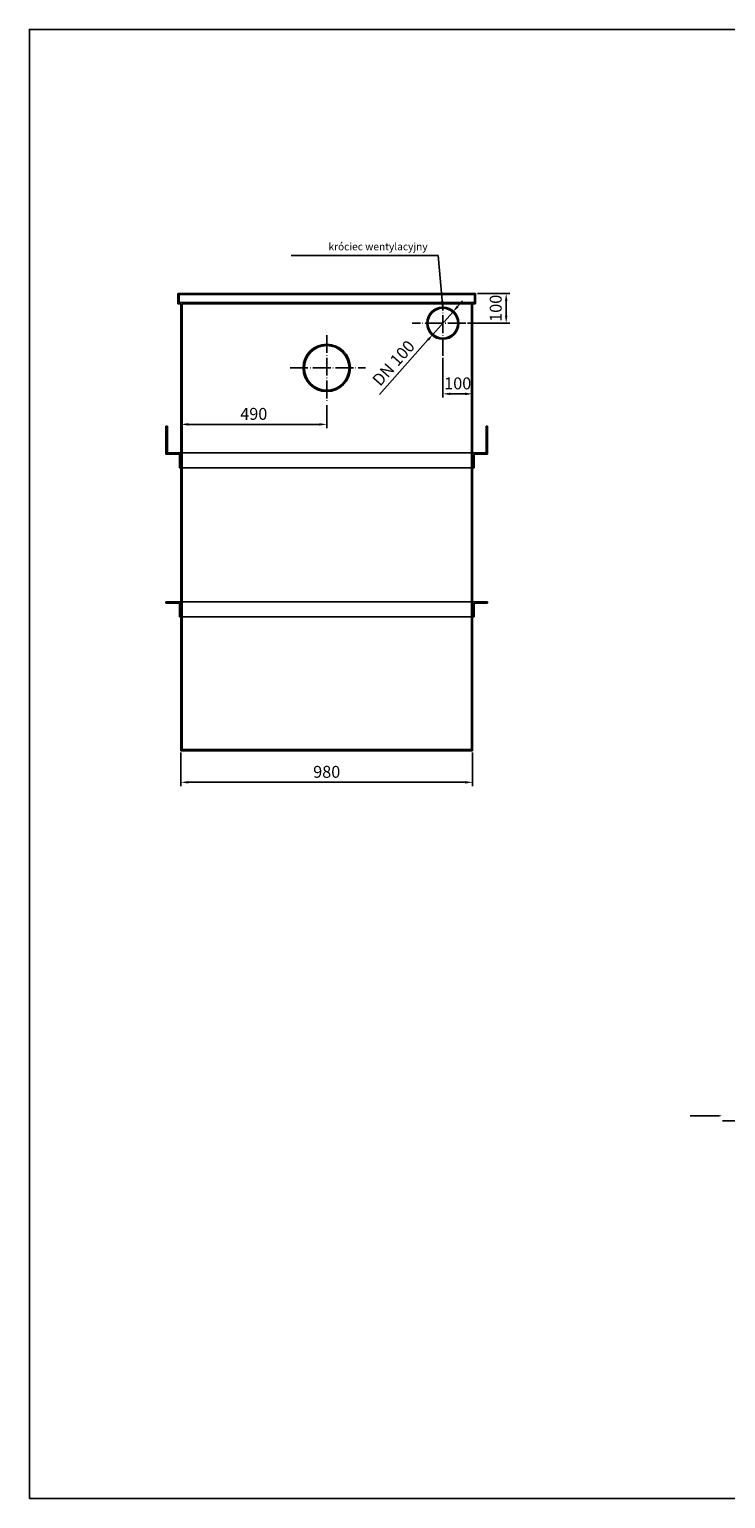
# Model space of a CAD drawing. Extents: x 87 to 785, y 0 to 493.
# Drawn here: x 87 to 321, y 0 to 493 of the extents above; entities that cross this region are included whole.
import ezdxf

# ---------------------------------------------------------------- set-up
doc = ezdxf.new("R2010")
doc.units = 0
doc.linetypes.add('ACAD_ISO04W100', pattern=[30.5, 24, -3, 0.5, -3])
doc.layers.get('0').update_dxf_attribs({"linetype": 'CONTINUOUS'})
doc.layers.get('DEFPOINTS').update_dxf_attribs({"linetype": 'CONTINUOUS'})
for name, color, linetype in [('OSIOWA', 3, 'ACAD_ISO04W100'), ('WYMIARY', 5, 'CONTINUOUS'), ('WZMOCNIENIA', 2, 'CONTINUOUS')]:
    doc.layers.add(name, color=color, linetype=linetype)
doc.dimstyles.new('ISO-25', dxfattribs={"dimtxt": 2.5, "dimasz": 2.5, "dimexe": 1.25, "dimexo": 0.625, "dimtad": 1, "dimtxsty": 'STANDARD', "dimcen": 2.5, "dimazin": 3, "dimtfac": 1, "dimtmove": 0, "dimatfit": 3})

# ---------------------------------------------------------------- blocks, each defined once
blk = doc.blocks.new('*D10')
at = {"layer": 'DEFPOINTS', "color": 0, "ltscale": 0.5}
for p in [(237.09, 404.56), (233.8, 394.56), (247.37, 394.56)]:
    blk.add_point(p, dxfattribs=at)
at = {"layer": 'WYMIARY', "ltscale": 0.5}
for p, q in [((237.71, 404.56), (248.62, 404.56)), ((247.37, 402.06), (247.37, 397.06)), ((234.42, 394.56), (248.62, 394.56))]:
    blk.add_line(p, q, dxfattribs=at)
for points in [[(246.95, 402.06), (247.78, 402.06), (247.37, 404.56)], [(246.95, 397.06), (247.78, 397.06), (247.37, 394.56)]]:
    blk.add_solid(points, dxfattribs=at)
at = {"layer": 'WYMIARY', "ltscale": 0.5, "insert": (244.37, 399.56), "char_height": 4, "attachment_point": 5, "rotation": 90}
blk.add_mtext('100', dxfattribs=at)
blk = doc.blocks.new('*D11')
at = {"layer": 'DEFPOINTS', "color": 0, "ltscale": 0.5}
for p in [(226.09, 383.58), (236.09, 383.58), (236.09, 370.84)]:
    blk.add_point(p, dxfattribs=at)
at = {"layer": 'WYMIARY', "ltscale": 0.5}
for p, q in [((226.09, 382.96), (226.09, 369.59)), ((236.09, 382.96), (236.09, 369.59)), ((228.59, 370.84), (233.59, 370.84))]:
    blk.add_line(p, q, dxfattribs=at)
for points in [[(228.59, 371.26), (228.59, 370.42), (226.09, 370.84)], [(233.59, 371.26), (233.59, 370.42), (236.09, 370.84)]]:
    blk.add_solid(points, dxfattribs=at)
at = {"layer": 'WYMIARY', "ltscale": 0.5, "insert": (231.09, 373.84), "char_height": 4, "attachment_point": 5}
blk.add_mtext('100', dxfattribs=at)
blk = doc.blocks.new('*D12')
at = {"layer": 'DEFPOINTS', "color": 0, "ltscale": 0.5}
for p in [(138.09, 367.72), (187.09, 367.72), (138.09, 360.61)]:
    blk.add_point(p, dxfattribs=at)
at = {"layer": 'WYMIARY', "ltscale": 0.5}
for p, q in [((138.09, 367.09), (138.09, 359.36)), ((187.09, 367.09), (187.09, 359.36)), ((184.59, 360.61), (140.59, 360.61))]:
    blk.add_line(p, q, dxfattribs=at)
for points in [[(140.59, 361.02), (140.59, 360.19), (138.09, 360.61)], [(184.59, 361.02), (184.59, 360.19), (187.09, 360.61)]]:
    blk.add_solid(points, dxfattribs=at)
at = {"layer": 'WYMIARY', "ltscale": 0.5, "insert": (162.59, 363.61), "char_height": 4, "attachment_point": 5}
blk.add_mtext('490', dxfattribs=at)
blk = doc.blocks.new('*D18')
at = {"layer": 'DEFPOINTS', "color": 0, "ltscale": 0.5}
for p in [(138.09, 251.06), (236.09, 251.06), (236.09, 240.47)]:
    blk.add_point(p, dxfattribs=at)
at = {"layer": 'WYMIARY', "ltscale": 0.5}
for p, q in [((138.09, 250.44), (138.09, 239.22)), ((236.09, 250.44), (236.09, 239.22)), ((140.59, 240.47), (233.59, 240.47))]:
    blk.add_line(p, q, dxfattribs=at)
for points in [[(140.59, 240.89), (140.59, 240.05), (138.09, 240.47)], [(233.59, 240.89), (233.59, 240.05), (236.09, 240.47)]]:
    blk.add_solid(points, dxfattribs=at)
at = {"layer": 'WYMIARY', "ltscale": 0.5, "insert": (187.09, 243.47), "char_height": 4, "attachment_point": 5}
blk.add_mtext('980', dxfattribs=at)
blk = doc.blocks.new('*D23')
at = {"layer": 'DEFPOINTS', "color": 0, "ltscale": 0.5}
for p in [(229.41, 398.3), (222.76, 390.82)]:
    blk.add_point(p, dxfattribs=at)
at = {"layer": 'WYMIARY', "ltscale": 0.5}
for p, q in [((231.07, 400.17), (232.73, 402.04)), ((229.41, 398.3), (222.76, 390.82)), ((204.83, 370.64), (221.1, 388.95))]:
    blk.add_line(p, q, dxfattribs=at)
for points in [[(230.75, 400.44), (231.38, 399.89), (229.41, 398.3)], [(220.79, 389.23), (221.42, 388.68), (222.76, 390.82)]]:
    blk.add_solid(points, dxfattribs=at)
at = {"layer": 'WYMIARY', "ltscale": 0.5, "insert": (209.9, 380.85), "char_height": 4, "attachment_point": 5, "rotation": 48.384}
blk.add_mtext('DN 100', dxfattribs=at)

msp = doc.modelspace()

# ---------------------------------------------------------------- linework, layer by layer
at = {"ltscale": 0.1}
for p, q in [((237.09, 404.56), (137.09, 404.56)), ((137.09, 404.56), (137.09, 401.06)), ((237.09, 401.06), (237.09, 404.56)), ((137.09, 401.06), (138.09, 401.06)), ((236.69, 404.16), (137.49, 404.16)), ((137.49, 404.16), (137.49, 401.46)), ((137.49, 401.46), (236.69, 401.46)), ((138.09, 401.06), (138.09, 251.06)), ((138.49, 401.06), (235.69, 401.06)), ((138.49, 401.06), (138.49, 251.46)), ((235.69, 251.46), (235.69, 401.06)), ((236.09, 251.06), (236.09, 401.06)), ((236.09, 401.06), (237.09, 401.06)), ((236.69, 401.46), (236.69, 404.16)), ((138.09, 251.06), (236.09, 251.06)), ((138.49, 251.46), (235.69, 251.46))]:
    msp.add_line(p, q, dxfattribs=at)
msp.add_lwpolyline([(87.21, 0.07), (784.53, 0.07), (784.53, 493.17), (87.21, 493.17)], close=True)
msp.add_lwpolyline([(309.08, 128.53, 0.5, 0.5, 0), (316.05, 128.53, 2, 0, 0), (319.82, 128.53, 0, 0, 0)], format="xyseb")
for centre, radius in [((226.09, 394.56), 5.4), ((226.09, 394.56), 5), ((187.09, 379.56), 7.95), ((187.09, 379.56), 7.5)]:
    msp.add_circle(centre, radius, dxfattribs=at)
at = {"layer": 'OSIOWA', "ltscale": 0.25}
for p, q in [((226.09, 383.58), (226.09, 401.06)), ((233.8, 394.56), (215.83, 394.56)), ((187.09, 390.59), (187.09, 367.72)), ((174.79, 379.56), (200.12, 379.56)), ((319.98, 126.9), (561.45, 126.9))]:
    msp.add_line(p, q, dxfattribs=at)
at = {"layer": 'WZMOCNIENIA', "ltscale": 0.1}
for p, q in [((133.09, 351.06), (133.09, 360.02)), ((133.09, 360.02), (133.59, 360.02)), ((133.59, 360.02), (133.59, 351.06)), ((240.59, 351.06), (240.59, 360.02)), ((240.59, 360.02), (241.09, 360.02)), ((241.09, 360.02), (241.09, 351.06))]:
    msp.add_line(p, q, dxfattribs=at)
at = {"layer": 'WZMOCNIENIA'}
for p, q in [((138.09, 351.06), (133.09, 351.06)), ((133.09, 351.06), (133.09, 350.56)), ((133.09, 350.56), (137.59, 350.56)), ((137.59, 350.56), (137.59, 346.06)), ((138.09, 351.06), (236.09, 351.06)), ((236.09, 351.06), (241.09, 351.06)), ((241.09, 350.56), (236.59, 350.56)), ((236.59, 350.56), (236.59, 346.06)), ((241.09, 351.06), (241.09, 350.56)), ((137.59, 346.06), (138.09, 346.06)), ((138.09, 346.06), (236.09, 346.06)), ((236.59, 346.06), (236.09, 346.06)), ((138.09, 301.06), (133.09, 301.06)), ((133.09, 301.06), (133.09, 300.56)), ((138.09, 301.06), (236.09, 301.06)), ((236.09, 301.06), (241.09, 301.06)), ((241.09, 301.06), (241.09, 300.56)), ((133.09, 300.56), (137.59, 300.56)), ((137.59, 300.56), (137.59, 296.06)), ((137.59, 296.06), (138.09, 296.06)), ((138.09, 296.06), (236.09, 296.06)), ((236.59, 296.06), (236.09, 296.06)), ((236.59, 300.56), (236.59, 296.06)), ((241.09, 300.56), (236.59, 300.56))]:
    msp.add_line(p, q, dxfattribs=at)

# ---------------------------------------------------------------- texts
at = {"layer": 'WYMIARY', "ltscale": 0.1, "insert": (220.98, 419.96), "char_height": 2.5, "attachment_point": 6}
msp.add_mtext('króciec wentylacyjny', dxfattribs=at)

# ---------------------------------------------------------------- dimensions: what is measured, and where the dimension line sits
at = {"layer": 'WYMIARY', "ltscale": 0.1}
dim = msp.add_linear_dim(base=(247.37, 394.56), p1=(237.09, 404.56), p2=(233.8, 394.56), angle=90, dimstyle='ISO-25', override={"dimtxt": 4, "dimgap": 1, "dimdec": 0, "dimlfac": 10, "dimclrd": 256, "dimclre": 256, "dimclrt": 256, "dimtdec": 0, "dimfrac": 2}, dxfattribs=at)
dim.commit()
dim.dimension.update_dxf_attribs({"geometry": '*D10', "text_midpoint": (244.37, 399.56)})
at = {"layer": 'WYMIARY', "ltscale": 0.5}
dim = msp.add_diameter_dim_2p(p1=(229.41, 398.3), p2=(222.76, 390.82), text='DN 100', dimstyle='ISO-25', override={"dimtxt": 4, "dimgap": 1, "dimdec": 0, "dimlfac": 10, "dimclrd": 256, "dimclre": 256, "dimclrt": 256, "dimtdec": 0, "dimfrac": 2}, dxfattribs=at)
dim.commit()
dim.dimension.update_dxf_attribs({"geometry": '*D23', "text_midpoint": (209.9, 380.85)})
at = {"layer": 'WYMIARY', "ltscale": 0.1}
for base, p1, p2, picture, middle in [((236.09, 370.84), (226.09, 383.58), (236.09, 383.58), '*D11', (231.09, 373.84)), ((138.09, 360.61), (187.09, 367.72), (138.09, 367.72), '*D12', (162.59, 363.61)), ((236.09, 240.47), (138.09, 251.06), (236.09, 251.06), '*D18', (187.09, 243.47))]:
    dim = msp.add_linear_dim(base=base, p1=p1, p2=p2, dimstyle='ISO-25', override={"dimtxt": 4, "dimgap": 1, "dimdec": 0, "dimlfac": 10, "dimclrd": 256, "dimclre": 256, "dimclrt": 256, "dimtdec": 0, "dimfrac": 2}, dxfattribs=at)
    dim.commit()
    dim.dimension.update_dxf_attribs({"geometry": picture, "text_midpoint": middle})

# ---------------------------------------------------------------- leaders
at = {"layer": 'WYMIARY', "ltscale": 0.1, "annotation_type": 0, "has_hookline": 1, "hookline_direction": 1, "text_width": 45.83}
msp.add_leader([(226.09, 399.56), (224.48, 417.29), (221.98, 417.29)], dimstyle='ISO-25', override={"dimtxt": 4, "dimgap": 1, "dimdec": 0, "dimlfac": 10, "dimclrd": 256, "dimclre": 256, "dimclrt": 256, "dimtdec": 0, "dimfrac": 2}, dxfattribs=at)

doc.saveas('drawing.dxf')
